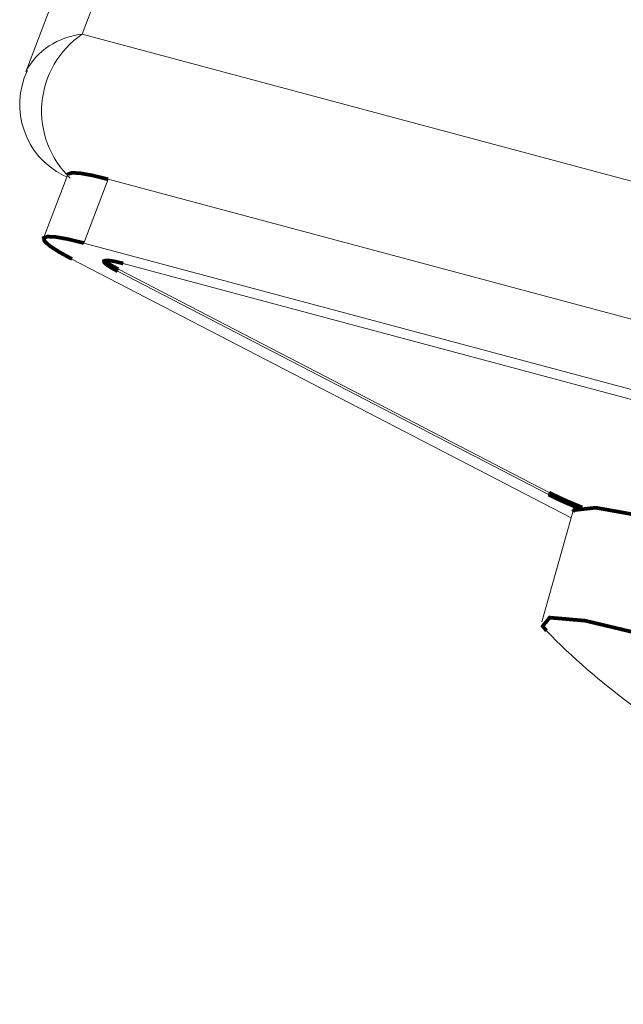
# Model space of a CAD drawing. Extents: x 0.8 to 65.3, y 0.5 to 50.7.
# Drawn here: x 51.2 to 51.5, y 41.8 to 42.3 of the extents above; entities that cross this region are included whole.
import ezdxf

# ---------------------------------------------------------------- set-up
doc = ezdxf.new("R2010")
doc.units = 0
doc.header["$MEASUREMENT"] = 0

msp = doc.modelspace()

# ---------------------------------------------------------------- linework, layer by layer
at = {"color": 7, "linetype": 'Continuous', "lineweight": 15}
for p, q in [((51.28092503209887, 42.49379850031801), (51.19166893930797, 42.25924630632773)), ((51.29839828002748, 42.48662721992597), (51.21872783558912, 42.27726473323306)), ((51.21872783558912, 42.27726473323306), (52.56930178765542, 41.91543104511155)), ((51.21191804659161, 42.2098453227621), (51.20025078470202, 42.17918543402518)), ((51.20983626817629, 42.20938547619024), (51.21146493664731, 42.20865461489857)), ((51.21146493664731, 42.20865461489857), (51.20983626817629, 42.20938547619024)), ((51.21958542382895, 42.17690562239216), (51.23125268571852, 42.20756551112906)), ((52.56061343434924, 41.85141507465345), (51.23125268571852, 42.20756551112906)), ((52.54894617245966, 41.82075518591652), (51.21958542382895, 42.17690562239216)), ((51.2139013630995, 42.16921249676249), (51.45373001391039, 42.04480440720956)), ((51.23582167331628, 42.16333980339508), (51.23617522670688, 42.16426889093255)), ((51.23582167331628, 42.16333980339508), (51.44280355658147, 42.05597056047093)), ((51.23617522670688, 42.16426889093255), (51.44315710997206, 42.05689964800842)), ((52.56792971796623, 41.8109077109738), (51.23856896933552, 42.16705814744941)), ((51.44280355658147, 42.05597056047093), (51.44315710997206, 42.05689964800842)), ((51.45453802612322, 42.04765911901127), (51.4395914196997, 41.99485267243082))]:
    msp.add_line(p, q, dxfattribs=at)
at = {"color": 7, "linetype": 'Continuous', "const_width": 0.001771653543307086, "flags": 128}
for points in [[(51.23125268571852, 42.20756551112906), (51.22368169821848, 42.20941678049111), (51.21781364727908, 42.21046445575909), (51.21387403880709, 42.21066827535999), (51.21201426974674, 42.21002040662086), (51.21191804659161, 42.2098453227621)], [(51.21958542382895, 42.17690562239216), (51.21201443632891, 42.1787568917542), (51.2061463853895, 42.17980456702218), (51.20220677691752, 42.18000838662309), (51.20034700785716, 42.17936051788396), (51.20063854809046, 42.17788585803711), (51.20307019388974, 42.17564107743347), (51.20754849847062, 42.17271244173273), (51.2139013630995, 42.16921249676249)], [(51.23856896933552, 42.16705814744941), (51.2349096587105, 42.16795292764107), (51.2320734340898, 42.16845930402059), (51.230169289995, 42.16855781682769), (51.22927040161583, 42.16824468027045), (51.22941131272859, 42.16753192801114), (51.23058660819824, 42.16644695071938), (51.23275112207899, 42.16503144346402), (51.23582167331628, 42.16333980339508)], [(51.22974027513474, 42.16849536758754), (51.22976486611918, 42.16846101554863), (51.23094016158883, 42.16737603825686), (51.23310467546959, 42.1659605310015), (51.23617522670688, 42.16426889093255)], [(51.44280355658147, 42.05597056047093), (51.44692825520164, 42.05393657125697), (51.45173682919558, 42.05175506279517), (51.45704448776138, 42.0495098692323), (51.45713781640933, 42.04947167218737)], [(51.44315710997206, 42.05689964800842), (51.44728180859224, 42.05486565879446), (51.45209038258618, 42.05268415033265), (51.45739804115197, 42.05043895676978), (51.45904950957136, 42.04976909703122)], [(51.72556440553647, 41.94452320176338), (51.72243903852716, 41.95024412535596), (51.70677173880335, 41.96102106138287), (51.67968426188968, 41.97524467521898), (51.64382811875601, 41.99152266044027), (51.60271315851667, 42.00826161443791), (51.56036399994471, 42.02382301176743), (51.52092607374504, 42.0366835944356), (51.4882598389143, 42.04558447900592), (51.46556289411678, 42.04965438488051), (51.45505697444813, 42.04849492131569), (51.45453802612322, 42.04765911901127)], [(51.69703714885424, 41.89334476143856), (51.7014091924016, 41.89480254842968), (51.69758139267863, 41.90157672204019), (51.67999961687838, 41.91307079023171), (51.65056912321818, 41.92803919236683), (51.61247916234725, 41.94485986981553), (51.5698573725526, 41.96171004117654), (51.52732248610369, 41.97676372892554), (51.48948381794403, 41.9883896324129), (51.46044177489615, 41.99532790460129), (51.44334351295801, 41.9968266760407), (51.44004189411748, 41.99272353158984), (51.44182458108963, 41.9904629177102)]]:
    msp.add_lwpolyline(points, dxfattribs=at)
at = {"color": 7, "linetype": 'Continuous', "lineweight": 15}
for centre, radius, start, end in [((52.38479707173884, 43.85845883964517), 1.695656465549891, 236.6520567171491, 279.5574264509182), ((51.22208470719086, 42.24289674807213), 0.03453153618157537, 95.5786339969899, 151.7403875637081), ((51.24400646376035, 42.24039147977329), 0.04470621727374684, 124.4327653084346, 226.1652120189671), ((51.22699148846331, 42.24351664848547), 0.03819998044295065, 154.6609256387926, 243.3147007183502), ((51.67356937487192, 42.21556488849726), 0.3230735933149245, 224.1669440807741, 243.1422328829392)]:
    msp.add_arc(centre, radius, start, end, dxfattribs=at)

doc.saveas('drawing.dxf')
